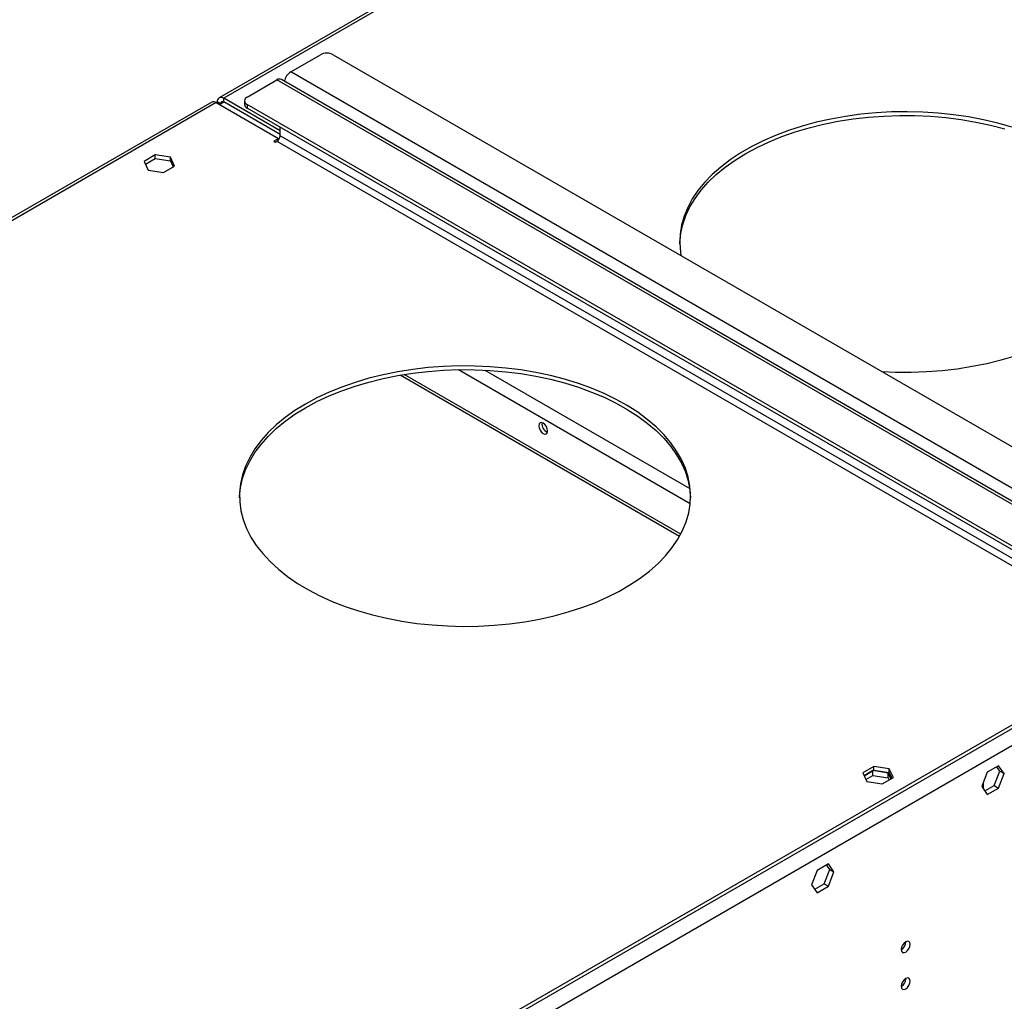
# Model space of a CAD drawing. Units: millimetres. Extents: x 3 to 7353, y 8 to 10403.
# Drawn here: x 3207 to 3534, y 2381 to 2708 of the extents above; entities that cross this region are included whole.
import ezdxf

# ---------------------------------------------------------------- set-up
doc = ezdxf.new("R2010")
doc.units = ezdxf.units.MM
doc.header["$LTSCALE"] = 35

msp = doc.modelspace()

# ---------------------------------------------------------------- linework, layer by layer
at = {"color": 7, "linetype": 'Continuous', "lineweight": 25}
for p, q in [((3846.947, 3012.958), (3273.025, 2681.64)), ((3296.799, 2690.271), (3306.699, 2695.986)), ((3310.941, 2695.986), (3575.753, 2543.114)), ((3565.853, 2534.95), (3296.799, 2690.271)), ((3282.303, 2681.903), (3292.203, 2687.618)), ((3561.257, 2532.296), (3292.203, 2687.618)), ((3562.757, 2532.445), (3293.703, 2687.766)), ((3270.551, 2680.211), (2771.536, 2392.136)), ((3272.05, 2680.063), (3292.733, 2668.123)), ((3273.465, 2679.654), (3272.404, 2680.267)), ((3272.404, 2679.859), (3272.404, 2680.267)), ((3273.465, 2679.246), (3273.465, 2679.654)), ((3293.264, 2670.674), (3274.525, 2681.492)), ((3274.525, 2680.267), (3274.525, 2681.492)), ((3293.264, 2669.449), (3274.525, 2680.267)), ((3281.425, 2680.678), (3281.425, 2679.454)), ((3547.115, 2526.581), (3282.303, 2679.454)), ((3282.303, 2679.454), (3282.303, 2678.229)), ((3547.115, 2525.357), (3282.303, 2678.229)), ((3293.264, 2669.041), (3293.264, 2671.902)), ((3562.318, 2513.72), (3293.264, 2669.041)), ((3292.733, 2668.123), (3291.142, 2667.204)), ((3291.142, 2667.204), (3291.673, 2666.898)), ((3291.673, 2666.898), (3292.203, 2667.204)), ((3292.203, 2667.204), (3561.257, 2511.883)), ((3292.733, 2668.123), (3292.733, 2667.675)), ((3251.776, 2662.684), (3248.06, 2660.54)), ((3256.85, 2661.899), (3251.776, 2662.684)), ((3251.776, 2661.459), (3251.776, 2662.684)), ((3248.06, 2660.54), (3249.42, 2657.61)), ((3248.509, 2659.574), (3251.776, 2661.459)), ((3251.776, 2661.459), (3256.85, 2660.674)), ((3254.495, 2656.825), (3258.21, 2658.97)), ((3258.21, 2658.97), (3256.85, 2661.899)), ((3256.85, 2660.674), (3256.85, 2661.899)), ((3256.85, 2660.674), (3257.762, 2658.711)), ((3249.42, 2657.61), (3254.495, 2656.825)), ((3426.512, 2536.589), (3334.52, 2589.695)), ((3584.238, 2499.432), (2419.987, 1827.324)), ((3581.41, 2499.024), (2423.522, 1830.59)), ((3586.713, 2495.146), (2422.462, 1823.038)), ((3581.41, 2497.799), (2423.522, 1829.365)), ((3490.778, 2459.399), (3487.063, 2457.254)), ((3495.852, 2458.614), (3490.778, 2459.399)), ((3490.778, 2458.174), (3490.778, 2459.399)), ((3532.179, 2459.622), (3528.464, 2457.477)), ((3532.622, 2457.795), (3531.581, 2459.277)), ((3534.036, 2456.979), (3532.179, 2459.622)), ((3487.063, 2457.254), (3488.422, 2454.324)), ((3487.511, 2456.288), (3490.778, 2458.174)), ((3490.424, 2457.97), (3487.511, 2456.288)), ((3488.109, 2455), (3490.424, 2456.337)), ((3495.499, 2457.185), (3490.424, 2457.97)), ((3490.424, 2456.337), (3490.424, 2457.97)), ((3490.424, 2456.337), (3495.499, 2455.552)), ((3490.778, 2458.174), (3495.852, 2457.389)), ((3496.41, 2455.221), (3495.499, 2457.185)), ((3495.499, 2455.552), (3495.499, 2457.185)), ((3497.212, 2455.684), (3495.852, 2458.614)), ((3495.852, 2457.389), (3495.852, 2458.614)), ((3495.852, 2457.389), (3496.764, 2455.425)), ((3528.464, 2457.477), (3526.606, 2452.69)), ((3530.764, 2453.008), (3532.622, 2457.795)), ((3532.179, 2452.191), (3534.036, 2456.979)), ((3532.622, 2457.795), (3534.036, 2456.979)), ((3488.422, 2454.324), (3493.497, 2453.539)), ((3493.497, 2453.539), (3497.212, 2455.684)), ((3495.499, 2455.552), (3495.812, 2454.876)), ((3526.606, 2452.69), (3528.464, 2450.047)), ((3527.057, 2453.851), (3527.139, 2453.803)), ((3527.139, 2454.064), (3527.139, 2451.931)), ((3527.647, 2451.208), (3530.764, 2453.008)), ((3530.764, 2453.008), (3532.179, 2452.191)), ((3526.856, 2452.334), (3527.139, 2452.17)), ((3528.464, 2450.047), (3532.179, 2452.191)), ((3475.61, 2426.965), (3471.895, 2424.821)), ((3476.053, 2425.139), (3475.012, 2426.62)), ((3477.468, 2424.323), (3475.61, 2426.965)), ((3471.895, 2424.821), (3470.038, 2420.033)), ((3474.196, 2420.351), (3476.053, 2425.139)), ((3475.61, 2419.535), (3477.468, 2424.323)), ((3476.053, 2425.139), (3477.468, 2424.323)), ((3470.038, 2420.033), (3471.895, 2417.39)), ((3471.079, 2418.552), (3474.196, 2420.351)), ((3474.196, 2420.351), (3475.61, 2419.535)), ((3471.895, 2417.39), (3475.61, 2419.535)), ((3501.4, 2401.059), (3501.399, 2401.138)), ((3501.4, 2388.811), (3501.399, 2388.89))]:
    msp.add_line(p, q, dxfattribs=at)
at = {"color": 8, "linetype": 'Continuous', "lineweight": 25}
for p, q in [((3846.738, 3011.823), (3274.525, 2681.492)), ((3272.05, 2680.063), (2773.502, 2392.257)), ((3273.465, 2679.654), (3274.525, 2680.267)), ((3352.631, 2591.287), (3429.665, 2546.817)), ((3361.377, 2591.137), (3429.491, 2551.816)), ((3426.091, 2535.818), (3333.158, 2589.467))]:
    msp.add_line(p, q, dxfattribs=at)
at = {"color": 7, "linetype": 'Continuous', "lineweight": 25, "flags": 128}
for points in [[(3536.579, 2671.894), (3531.934, 2673.214), (3527.142, 2674.346), (3522.226, 2675.284), (3517.21, 2676.024), (3512.118, 2676.563), (3506.973, 2676.898), (3501.8, 2677.027), (3496.625, 2676.949), (3491.471, 2676.666), (3486.363, 2676.178), (3481.325, 2675.488), (3476.382, 2674.599), (3471.557, 2673.515), (3466.873, 2672.241), (3462.353, 2670.784), (3458.017, 2669.15), (3453.887, 2667.348), (3449.982, 2665.385), (3446.321, 2663.272), (3442.921, 2661.018), (3439.799, 2658.633), (3436.969, 2656.131), (3434.445, 2653.521), (3432.239, 2650.817), (3430.362, 2648.032), (3428.821, 2645.178), (3427.626, 2642.27), (3426.781, 2639.321), (3426.29, 2636.346), (3426.156, 2633.358), (3426.379, 2630.372), (3426.557, 2629.242)], [(3448.12, 2663.122), (3451.905, 2665.161), (3455.925, 2667.045), (3460.16, 2668.764), (3464.591, 2670.31), (3469.196, 2671.676), (3473.953, 2672.856), (3478.84, 2673.843), (3483.833, 2674.633), (3488.909, 2675.223), (3494.043, 2675.608), (3499.211, 2675.789), (3504.389, 2675.763), (3509.55, 2675.531), (3514.672, 2675.094), (3519.73, 2674.454), (3524.698, 2673.614), (3529.555, 2672.579), (3534.276, 2671.352)], [(3426.161, 2633.119), (3426.178, 2633.628), (3426.491, 2636.611), (3427.159, 2639.575), (3428.18, 2642.505), (3429.549, 2645.388), (3431.259, 2648.209), (3433.302, 2650.955), (3435.668, 2653.614), (3438.347, 2656.171), (3441.325, 2658.616), (3444.588, 2660.937), (3448.12, 2663.122)], [(3493.377, 2590.668), (3497.918, 2590.475), (3503.095, 2590.45), (3508.263, 2590.63), (3513.397, 2591.016), (3518.473, 2591.605), (3523.466, 2592.395), (3528.353, 2593.383), (3533.11, 2594.562), (3537.715, 2595.928), (3542.146, 2597.474), (3546.381, 2599.193), (3550.401, 2601.077), (3554.186, 2603.116)], [(3301.749, 2579.849), (3298.216, 2577.664), (3294.954, 2575.343), (3291.976, 2572.898), (3289.297, 2570.34), (3286.931, 2567.682), (3284.888, 2564.935), (3283.178, 2562.114), (3281.809, 2559.232), (3280.788, 2556.302), (3280.12, 2553.338), (3279.807, 2550.354), (3279.852, 2547.366), (3280.253, 2544.386), (3281.01, 2541.429), (3282.119, 2538.509), (3283.574, 2535.641), (3285.368, 2532.837), (3287.493, 2530.112), (3289.938, 2527.477), (3292.693, 2524.947), (3295.743, 2522.532), (3299.075, 2520.244), (3302.672, 2518.094), (3306.518, 2516.093), (3310.593, 2514.25), (3314.879, 2512.573), (3319.356, 2511.071), (3324.001, 2509.751), (3328.793, 2508.619), (3333.708, 2507.681), (3338.725, 2506.941), (3343.817, 2506.402), (3348.962, 2506.067), (3354.135, 2505.938), (3359.31, 2506.016), (3364.464, 2506.299), (3369.572, 2506.787), (3374.61, 2507.477), (3379.553, 2508.366), (3384.378, 2509.45), (3389.062, 2510.724), (3393.582, 2512.181), (3397.918, 2513.815), (3402.048, 2515.617), (3405.953, 2517.58), (3409.614, 2519.693), (3413.013, 2521.947), (3416.136, 2524.331), (3418.965, 2526.834), (3421.489, 2529.444), (3423.695, 2532.148), (3425.573, 2534.933), (3427.113, 2537.787), (3428.309, 2540.695), (3429.154, 2543.644), (3429.645, 2546.619), (3429.779, 2549.607), (3429.556, 2552.593), (3428.976, 2555.563), (3428.043, 2558.503), (3426.76, 2561.399), (3425.135, 2564.237), (3423.174, 2567.003), (3420.888, 2569.684), (3418.286, 2572.269), (3415.382, 2574.743), (3412.189, 2577.096), (3408.722, 2579.316), (3404.999, 2581.392), (3401.036, 2583.316), (3396.852, 2585.077), (3392.469, 2586.667), (3387.905, 2588.079), (3383.184, 2589.305), (3378.327, 2590.341), (3373.358, 2591.181), (3368.301, 2591.821), (3363.179, 2592.258), (3358.017, 2592.49), (3352.84, 2592.515), (3347.672, 2592.335), (3342.538, 2591.949), (3337.462, 2591.36), (3332.469, 2590.57), (3327.582, 2589.582), (3322.825, 2588.403), (3318.22, 2587.037), (3313.789, 2585.491), (3309.554, 2583.772), (3305.534, 2581.888), (3301.749, 2579.849)], [(3301.749, 2578.624), (3305.534, 2580.663), (3309.554, 2582.547), (3313.789, 2584.266), (3318.22, 2585.812), (3322.825, 2587.178), (3327.582, 2588.358), (3332.469, 2589.345), (3337.462, 2590.135), (3342.538, 2590.724), (3347.672, 2591.11), (3352.84, 2591.291), (3358.017, 2591.265), (3363.179, 2591.033), (3368.301, 2590.596), (3373.358, 2589.956), (3378.327, 2589.116), (3383.184, 2588.081), (3387.905, 2586.854), (3392.469, 2585.442), (3396.852, 2583.852), (3401.036, 2582.091), (3404.999, 2580.168), (3408.722, 2578.091), (3412.189, 2575.871), (3415.382, 2573.518), (3418.286, 2571.044), (3420.888, 2568.46), (3423.174, 2565.778), (3425.135, 2563.012), (3426.76, 2560.174), (3428.043, 2557.278), (3428.976, 2554.338), (3429.556, 2551.368), (3429.774, 2548.621)], [(3279.789, 2548.621), (3279.807, 2549.129), (3280.12, 2552.113), (3280.788, 2555.077), (3281.809, 2558.007), (3283.178, 2560.889), (3284.888, 2563.711), (3286.931, 2566.457), (3289.297, 2569.115), (3291.976, 2571.673), (3294.954, 2574.118), (3298.216, 2576.439), (3301.749, 2578.624)], [(3380.768, 2570.063), (3381.336, 2569.866), (3381.818, 2569.959), (3382.14, 2570.33), (3382.253, 2570.921), (3382.14, 2571.642), (3381.818, 2572.384), (3381.336, 2573.034), (3380.768, 2573.493), (3380.2, 2573.69), (3379.718, 2573.597), (3379.396, 2573.226), (3379.283, 2572.635), (3379.396, 2571.914), (3379.718, 2571.172), (3380.2, 2570.522), (3380.768, 2570.063)], [(3502.815, 2400.243), (3502.702, 2400.834), (3502.38, 2401.204), (3501.898, 2401.298), (3501.33, 2401.1), (3500.762, 2400.642), (3500.28, 2399.992), (3499.958, 2399.25), (3499.845, 2398.528), (3499.958, 2397.937), (3500.28, 2397.567), (3500.762, 2397.473), (3501.33, 2397.671), (3501.898, 2398.129), (3502.38, 2398.779), (3502.702, 2399.521), (3502.815, 2400.243)], [(3502.815, 2387.995), (3502.702, 2388.586), (3502.38, 2388.956), (3501.898, 2389.05), (3501.33, 2388.852), (3500.762, 2388.394), (3500.28, 2387.744), (3499.958, 2387.002), (3499.845, 2386.28), (3499.958, 2385.689), (3500.28, 2385.319), (3500.762, 2385.225), (3501.33, 2385.423), (3501.898, 2385.881), (3502.38, 2386.531), (3502.702, 2387.273), (3502.815, 2387.995)]]:
    msp.add_lwpolyline(points, dxfattribs=at)
at = {"color": 7, "linetype": 'Continuous', "lineweight": 25}
for centre, radius, start, end in [((3308.82, 2691.892), 4.611, 62.61016, 117.38984), ((3299.305, 2686.359), 4.646, 122.64353, 169.91084), ((3293.082, 2686.391), 1.509, 65.69277, 125.61623), ((3273.697, 2680.476), 1.31, 50.79742, 189.21363), ((3282.768, 2680.678), 1.31, 110.78544, 249.21456), ((3271.172, 2678.836), 1.509, 54.3833, 114.30618), ((3274.111, 2679.759), 0.655, 50.79728, 189.21475), ((3282.926, 2679.604), 1.509, 185.70195, 245.61768), ((3290.961, 2669.146), 2.305, 302.60719, 357.39258), ((3383.204, 2573.184), 2.851, 170.51522, 249.4794), ((3498.275, 2401.153), 3.127, 300.17101, 358.28846), ((3498.275, 2388.905), 3.127, 300.17109, 358.28845)]:
    msp.add_arc(centre, radius, start, end, dxfattribs=at)

doc.saveas('drawing.dxf')
